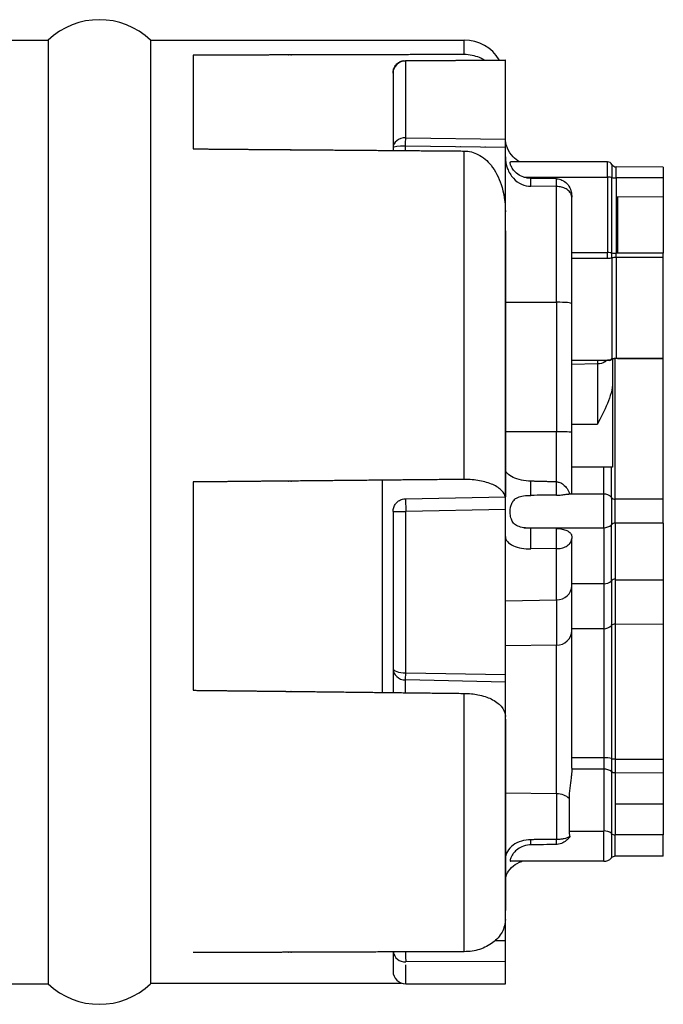
# Model space of a CAD drawing. Units: millimetres. Extents: x 7 to 410, y 11 to 291.
# Drawn here: x 232 to 245, y 226 to 246 of the extents above; entities that cross this region are included whole.
import ezdxf

# ---------------------------------------------------------------- set-up
doc = ezdxf.new("R2010")
doc.units = ezdxf.units.MM
doc.layers.add('TK2', color=2, linetype='Continuous', lineweight=25)

msp = doc.modelspace()

# ---------------------------------------------------------------- linework, layer by layer
at = {"layer": 'TK2'}
for p, q in [((230.69, 245.107), (232.79, 245.107)), ((232.79, 245.107), (232.79, 226.707)), ((234.79, 245.107), (240.909, 245.107)), ((234.79, 245.107), (234.79, 226.707)), ((240.909, 244.827), (240.909, 245.107)), ((235.618, 244.815), (235.618, 242.988)), ((239.766, 244.713), (241.709, 244.725)), ((241.709, 244.713), (239.766, 244.701)), ((239.766, 243.205), (239.766, 244.701)), ((241.709, 244.713), (241.709, 244.725)), ((241.709, 243.174), (241.709, 244.713)), ((239.518, 244.465), (239.518, 243.009)), ((239.766, 243.205), (241.709, 243.174)), ((240.713, 243.19), (240.713, 243.189)), ((241.66, 243.174), (241.66, 243.175)), ((241.709, 243.012), (241.709, 243.174)), ((241.709, 243.174), (241.709, 243.174)), ((239.518, 243.009), (239.518, 242.957)), ((239.763, 242.955), (239.763, 243.042)), ((241.709, 243.012), (239.763, 243.042)), ((240.713, 243.028), (240.713, 243.028)), ((240.844, 243.026), (240.834, 243.026)), ((240.909, 236.542), (240.909, 242.946)), ((241.323, 243.018), (241.308, 243.018)), ((241.66, 243.013), (241.66, 243.013)), ((241.709, 241.392), (241.709, 243.012)), ((241.709, 243.012), (241.709, 243.012)), ((243.701, 242.734), (241.815, 242.734)), ((243.701, 242.436), (243.701, 242.734)), ((243.787, 242.684), (243.787, 242.429)), ((243.873, 242.422), (243.873, 242.635)), ((244.79, 242.631), (243.873, 242.635)), ((244.79, 242.631), (244.79, 242.421)), ((242.068, 242.436), (243.701, 242.436)), ((242.207, 242.259), (242.207, 242.413)), ((242.71, 242.403), (242.207, 242.413)), ((242.71, 242.253), (242.71, 242.403)), ((243.701, 242.436), (243.701, 240.965)), ((243.787, 240.958), (243.787, 242.429)), ((244.79, 242.421), (243.873, 242.422)), ((243.873, 242.422), (243.873, 240.952)), ((244.79, 242.421), (244.79, 242.05)), ((242.708, 242.253), (242.207, 242.259)), ((242.705, 239.997), (242.705, 242.253)), ((243.004, 242.064), (243.004, 242.045)), ((243.004, 239.97), (243.004, 242.045)), ((244.79, 242.049), (243.899, 242.05)), ((243.899, 242.05), (243.899, 240.953)), ((244.79, 242.05), (244.79, 240.953)), ((241.709, 236.203), (241.709, 241.761)), ((241.709, 241.392), (241.709, 236.203)), ((241.709, 241.392), (241.709, 241.392)), ((243.004, 240.965), (243.701, 240.965)), ((243.701, 240.856), (243.701, 240.965)), ((243.004, 240.856), (243.701, 240.856)), ((243.787, 240.862), (243.787, 240.958)), ((243.801, 240.865), (243.801, 240.865)), ((243.899, 240.953), (243.873, 240.953)), ((243.873, 240.871), (243.873, 240.951)), ((243.873, 240.869), (243.873, 238.906)), ((243.9, 240.869), (243.873, 240.869)), ((244.79, 240.953), (243.899, 240.953)), ((244.79, 240.871), (243.9, 240.871)), ((244.79, 240.871), (244.79, 240.953)), ((244.79, 238.906), (244.79, 240.871)), ((244.79, 240.871), (244.79, 240.871)), ((241.709, 239.999), (242.708, 239.997)), ((242.71, 239.997), (242.71, 237.472)), ((243.004, 237.459), (243.004, 239.97)), ((243.004, 238.87), (243.701, 238.87)), ((243.735, 238.86), (243.004, 238.86)), ((243.801, 238.885), (243.801, 238.435)), ((243.85, 236.158), (243.85, 238.901)), ((243.873, 238.978), (243.872, 238.978)), ((243.898, 238.899), (244.79, 238.899)), ((243.899, 238.908), (244.79, 238.906)), ((244.79, 238.899), (244.79, 238.906)), ((244.79, 236.154), (244.79, 238.899)), ((243.504, 238.793), (243.005, 238.78)), ((243.504, 238.793), (243.504, 237.617)), ((243.801, 238.435), (243.801, 236.784)), ((243.004, 237.617), (243.504, 237.617)), ((242.705, 237.472), (241.709, 237.473)), ((242.705, 236.494), (242.705, 237.472)), ((243.004, 236.257), (243.004, 237.459)), ((243.801, 236.784), (243.004, 236.784)), ((243.629, 236.257), (243.629, 236.784)), ((243.777, 236.191), (243.777, 236.784)), ((235.618, 236.492), (235.618, 232.43)), ((239.309, 236.527), (239.309, 232.389)), ((242.207, 236.231), (242.207, 236.507)), ((242.705, 236.235), (242.705, 236.494)), ((242.71, 236.494), (242.71, 236.494)), ((239.762, 236.165), (241.709, 236.203)), ((239.762, 236.165), (239.767, 235.917)), ((241.709, 235.956), (241.709, 236.203)), ((243.629, 236.257), (242.946, 236.257)), ((243.629, 235.599), (243.629, 236.257)), ((243.777, 236.191), (243.777, 235.659)), ((243.85, 235.688), (243.85, 236.158)), ((244.79, 236.154), (243.85, 236.158)), ((244.79, 235.692), (244.79, 236.154)), ((239.518, 235.916), (239.518, 232.856)), ((241.709, 235.956), (239.766, 235.917)), ((239.766, 232.772), (239.766, 235.917)), ((241.709, 232.735), (241.709, 235.956)), ((242.068, 235.599), (243.629, 235.599)), ((242.705, 235.585), (242.207, 235.589)), ((242.207, 235.186), (242.207, 235.589)), ((242.705, 235.192), (242.705, 235.585)), ((243.629, 235.599), (243.629, 234.506)), ((243.777, 234.567), (243.777, 235.659)), ((244.79, 235.692), (243.85, 235.688)), ((243.85, 235.688), (243.85, 234.598)), ((244.79, 235.692), (244.79, 234.586)), ((243.004, 235.434), (243.004, 235.387)), ((243.004, 234.468), (243.004, 235.387)), ((242.705, 235.192), (242.207, 235.186)), ((242.705, 234.193), (242.705, 235.192)), ((243.629, 234.506), (243.004, 234.506)), ((243.004, 233.591), (243.004, 234.468)), ((243.629, 234.506), (243.629, 233.629)), ((243.777, 234.567), (243.777, 233.691)), ((243.85, 234.598), (243.85, 234.598)), ((243.85, 234.598), (243.85, 234.586)), ((243.85, 234.586), (243.85, 234.586)), ((243.85, 234.583), (244.79, 234.586)), ((243.85, 234.586), (243.85, 233.722)), ((244.79, 234.586), (244.79, 233.723)), ((241.709, 234.177), (242.705, 234.193)), ((242.705, 234.193), (242.705, 233.311)), ((243.85, 234.189), (243.85, 234.189)), ((243.777, 233.691), (243.777, 231.098)), ((243.85, 233.722), (244.79, 233.723)), ((243.85, 233.722), (243.85, 231.091)), ((244.79, 233.723), (244.79, 231.09)), ((243.629, 233.629), (243.004, 233.629)), ((243.004, 230.91), (243.004, 233.591)), ((243.629, 233.629), (243.629, 231.115)), ((242.705, 233.31), (241.709, 233.294)), ((242.705, 230.412), (242.705, 233.31)), ((239.518, 232.856), (239.518, 232.386)), ((239.766, 232.772), (241.709, 232.736)), ((241.709, 232.586), (241.709, 232.735)), ((241.709, 232.586), (239.763, 232.632)), ((239.763, 232.383), (239.763, 232.632)), ((241.709, 231.869), (241.709, 232.586)), ((240.909, 227.333), (240.909, 232.37)), ((241.709, 227.961), (241.709, 231.919)), ((241.709, 231.869), (241.709, 228.137)), ((241.709, 231.869), (241.709, 231.869)), ((241.709, 230.424), (241.709, 231.333)), ((243.629, 231.115), (243.004, 231.115)), ((243.629, 231.115), (243.629, 230.893)), ((243.777, 231.098), (243.777, 230.847)), ((243.85, 231.09), (244.79, 231.09)), ((243.85, 231.09), (243.85, 230.824)), ((244.79, 231.09), (244.79, 230.823)), ((243.004, 230.895), (243.004, 230.824)), ((243.629, 230.893), (243.004, 230.895)), ((243.629, 230.893), (243.629, 229.685)), ((243.777, 230.847), (243.777, 229.64)), ((243.777, 230.847), (243.777, 230.847)), ((243.85, 230.824), (244.79, 230.823)), ((243.85, 230.824), (243.85, 230.219)), ((243.85, 230.824), (243.85, 230.824)), ((244.79, 230.823), (244.79, 230.218)), ((242.708, 230.412), (241.709, 230.424)), ((242.71, 230.412), (242.71, 229.52)), ((243.85, 230.478), (243.85, 230.478)), ((242.952, 230.321), (242.952, 229.682)), ((243.85, 230.219), (244.79, 230.218)), ((243.85, 230.219), (243.85, 229.613)), ((244.79, 230.218), (244.79, 229.61)), ((242.952, 229.682), (243.629, 229.682)), ((243.629, 229.095), (243.629, 229.682)), ((243.777, 229.636), (243.777, 229.161)), ((242.207, 229.415), (242.207, 229.517)), ((242.705, 229.424), (242.705, 229.52)), ((244.79, 229.61), (243.85, 229.613)), ((243.85, 229.194), (243.85, 229.613)), ((244.79, 229.198), (244.79, 229.61)), ((243.629, 229.095), (241.815, 229.095)), ((244.79, 229.198), (243.85, 229.194)), ((241.709, 228.137), (241.709, 228.137)), ((241.709, 227.551), (241.709, 228.137)), ((241.514, 227.55), (241.709, 227.551)), ((241.709, 227.144), (241.709, 227.551)), ((239.518, 227.328), (239.518, 226.927)), ((241.709, 227.144), (239.766, 227.132)), ((241.709, 226.707), (241.709, 227.144)), ((241.709, 227.144), (241.709, 227.144)), ((239.766, 226.707), (239.766, 227.077)), ((230.69, 226.707), (232.79, 226.707)), ((239.766, 226.707), (241.709, 226.707))]:
    msp.add_line(p, q, dxfattribs=at)
for centre, radius, start, end in [((233.79, 244.057), 1.45, 46.3972, 133.6028), ((240.909, 244.307), 0.8, 31.4404, 90), ((243.701, 242.635), 0.099, 29.8944, 90), ((243.873, 242.734), 0.099, 209.8944, 270), ((243.629, 236.059), 0.198, 41.754, 90), ((243.85, 236.257), 0.099, 221.754, 270), ((243.629, 229.293), 0.198, 270, 318.246), ((243.85, 229.095), 0.099, 90, 138.246), ((239.766, 226.954), 0.247, 180, 270), ((233.79, 227.757), 1.45, 226.3972, 313.6028)]:
    msp.add_arc(centre, radius, start, end, dxfattribs=at)
for centre, major_axis, ratio, start_param, end_param in [((239.766, 244.466), (-0.247, -0.005), 0.951019, 4.691421, 6.262193), ((239.767, 244.466), (-0.001, 0.247), 0.018466, 6.283184, 6.597168), ((239.767, 244.466), (-0.001, 0.247), 0.018466, 6.278462, 6.283184), ((239.767, 244.466), (-0.001, 0.247), 0.018466, 5.96922, 6.278462), ((239.766, 243.009), (-0.247, 0), 0.789064, 4.712389, 6.283185), ((239.762, 243.008), (0.005, 0.247), 0.001248, 4.8517, 5.630011), ((239.767, 243.009), (-0.249, 0), 0.133075, 4.729852, 6.283195), ((243.701, 242.422), (0.099, 0), 0.139173, 0.521756, 1.570796), ((243.873, 242.436), (0.099, 0), 0.139173, 3.663349, 4.712389), ((243.92, 242.395), (0.05, -0.241), 0.124797, 4.573608, 4.57376), ((243.701, 240.951), (-0.099, 0), 0.139173, 3.663349, 4.712389), ((243.701, 240.869), (-0.099, 0), 0.126447, 1.570796, 2.619506), ((243.873, 240.965), (-0.099, 0), 0.139173, 0.521756, 1.570953), ((243.873, 240.856), (-0.099, 0), 0.126447, 4.716756, 5.761429), ((242.705, 239.97), (-0.299, 0), 0.091027, 3.141593, 4.694936), ((243.512, 238.708), (0.004, -0.297), 0.011164, 4.177376, 4.422392), ((243.616, 238.934), (0.12, -0.074), 0.014706, 6.257108, 6.281342), ((243.735, 238.92), (0.0136, -0.0584), 0.951674, 6.283104, 7.184659), ((243.8, 238.676), (0.116, 0.234), 0.590425, 0.286685, 0.286797), ((242.705, 237.459), (0.299, 0), 0.042451, 0, 1.564978), ((250.973, 235.882), (-20.705, 0.023), 0.018095, 5.123159, 5.149547), ((239.766, 235.917), (-0.248, -0.002), 0.000049, 0.000015, 1.570788), ((243.629, 235.777), (-0.198, 0), 0.898794, 1.570796, 2.412848), ((243.85, 235.599), (-0.099, 0), 0.898794, 4.712389, 5.55444), ((242.705, 234.468), (-0.299, 0), 0.920107, 1.57081, 3.141593), ((243.629, 234.688), (-0.198, 0), 0.920107, 1.570796, 2.412144), ((243.629, 233.815), (-0.198, 0), 0.937081, 1.570796, 2.412848), ((243.85, 233.63), (-0.099, 0), 0.937081, 4.712386, 5.55444), ((242.705, 233.591), (0.299, 0), 0.937081, 4.712403, 6.283185), ((239.766, 232.856), (-0.247, 0), 0.34041, 0, 1.570796), ((239.767, 232.856), (-0.249, 0), 0.901475, 6.283178, 7.83652), ((239.762, 232.854), (0.001, 0.248), 0.017851, 3.595092, 4.373403), ((243.629, 231.065), (-0.198, 0), 0.250859, 3.870338, 4.712389), ((243.85, 231.115), (-0.099, 0), 0.250859, 0.728745, 1.5708), ((243.629, 230.755), (-0.198, 0), 0.694658, 3.870338, 4.712389), ((243.85, 230.893), (-0.099, 0), 0.694658, 0.728745, 1.570796), ((242.705, 230.204), (-0.299, 0), 0.694658, 3.73757, 4.694936), ((243.629, 229.547), (-0.198, 0), 0.709435, 3.870572, 4.712389), ((243.85, 229.682), (0.099, 0), 0.694658, 3.870354, 4.712389), ((250.973, 229.44), (-20.705, -0.337), 0.006244, 5.123038, 5.149426), ((239.767, 227.367), (0.001, -0.247), 0.018465, 4.869846, 5.968721), ((239.766, 227.367), (-0.247, -0.005), 0.951049, 0.146241, 1.549804)]:
    msp.add_ellipse(centre, major_axis=major_axis, ratio=ratio, start_param=start_param, end_param=end_param, dxfattribs=at)
for points, weights, knots in [([(240.909, 244.827), (239.784, 244.825), (238.66, 244.822), (237.537, 244.82), (237.517, 244.82), (237.498, 244.82), (237.478, 244.819), (236.858, 244.818), (236.238, 244.817), (235.618, 244.815)], [1, 0.999998481783, 0.999997947723, 0.999998397819, 0.999998397819, 0.999998397819, 0.999998397819, 0.999998397819, 0.999998397819, 0.999998397819], [0, 0, 0, 0, 0.648232, 0.648232, 0.648232, 0.659558, 0.659558, 0.659558, 1.017346, 1.017346, 1.017346, 1.017346]), ([(235.618, 242.988), (236.197, 242.983), (236.777, 242.978), (237.356, 242.974), (237.416, 242.973), (237.477, 242.973), (237.537, 242.972), (238.663, 242.964), (239.787, 242.955), (240.909, 242.946)], [1, 1, 1, 1, 1, 1, 1, 0.999999240062, 1.00000013308, 1.00000267906], [-0.017823, -0.017823, -0.017823, -0.017823, 0.315948, 0.315948, 0.315948, 0.350757, 0.350757, 0.350757, 1, 1, 1, 1]), ([(240.909, 236.542), (239.784, 236.532), (238.66, 236.521), (237.537, 236.51), (237.517, 236.51), (237.498, 236.51), (237.478, 236.51), (236.858, 236.504), (236.238, 236.498), (235.618, 236.492)], [1, 0.999998481783, 0.999997947723, 0.999998397819, 0.999998397819, 0.999998397819, 0.999998397819, 0.999998397819, 0.999998397819, 0.999998397819], [0, 0, 0, 0, 0.648232, 0.648232, 0.648232, 0.659555, 0.659555, 0.659555, 1.017346, 1.017346, 1.017346, 1.017346]), ([(235.618, 232.43), (236.197, 232.424), (236.777, 232.417), (237.356, 232.411), (237.416, 232.41), (237.477, 232.409), (237.537, 232.409), (238.663, 232.396), (239.787, 232.383), (240.909, 232.37)], [1, 1, 1, 1, 1, 1, 1, 0.999999240062, 1.00000013308, 1.00000267906], [-0.017823, -0.017823, -0.017823, -0.017823, 0.315949, 0.315949, 0.315949, 0.350757, 0.350757, 0.350757, 1, 1, 1, 1]), ([(240.909, 227.333), (239.784, 227.329), (238.66, 227.325), (237.537, 227.321), (237.517, 227.321), (237.498, 227.321), (237.478, 227.321), (236.858, 227.318), (236.238, 227.316), (235.618, 227.314)], [1, 0.999998481783, 0.999997947723, 0.999998397819, 0.999998397819, 0.999998397819, 0.999998397819, 0.999998397819, 0.999998397819, 0.999998397819], [0, 0, 0, 0, 0.648232, 0.648232, 0.648232, 0.659557, 0.659557, 0.659557, 1.017346, 1.017346, 1.017346, 1.017346]), ([(234.79, 226.717), (235.066, 226.717), (235.342, 226.717), (235.618, 226.718), (236.202, 226.718), (236.786, 226.719), (237.371, 226.719), (237.431, 226.719), (237.491, 226.719), (237.552, 226.719), (238.263, 226.72), (238.973, 226.721), (239.682, 226.721)], [1, 1, 1, 1, 1, 1, 1, 1, 1, 1, 0.99999952953, 0.999999717671, 1.00000056442], [-0.1768635, -0.1768635, -0.1768635, -0.1768635, -0.0178295, -0.0178295, -0.0178295, 0.3188145, 0.3188145, 0.3188145, 0.3536262, 0.3536262, 0.3536262, 0.7634435, 0.7634435, 0.7634435, 0.7634435])]:
    msp.add_rational_spline(points, weights, degree=3, knots=knots, dxfattribs=at)
for points, knots in [([(241.293, 244.722), (241.264, 244.739), (241.235, 244.755), (241.118, 244.804), (241.005, 244.828), (240.909, 244.827)], [-0.03818801, -0.03818801, -0.03818801, -0.03818801, -0.02884979, -0.02884979, 0, 0, 0, 0]), ([(239.518, 244.465), (239.518, 244.491), (239.522, 244.516), (239.538, 244.566), (239.551, 244.59), (239.582, 244.634), (239.603, 244.654), (239.647, 244.684), (239.671, 244.695), (239.708, 244.706), (239.721, 244.709), (239.735, 244.711)], [0, 0, 0, 0, 0.00761785, 0.00761785, 0.01563407, 0.01563407, 0.02387307, 0.02387307, 0.03158242, 0.03158242, 0.03561177, 0.03561177, 0.03561177, 0.03561177]), ([(241.99, 242.734), (241.943, 242.759), (241.895, 242.795), (241.815, 242.878), (241.773, 242.943), (241.724, 243.065), (241.709, 243.142), (241.709, 243.208)], [0.17355526, 0.17355526, 0.17355526, 0.17355526, 0.18896951, 0.18896951, 0.20849103, 0.20849103, 0.2284768, 0.2284768, 0.2284768, 0.2284768]), ([(240.909, 242.946), (240.996, 242.945), (241.098, 242.919), (241.269, 242.832), (241.365, 242.75), (241.514, 242.565), (241.586, 242.422), (241.681, 242.135), (241.709, 241.932), (241.709, 241.761)], [-0.6197182, -0.6197182, -0.6197182, -0.6197182, -0.5935105, -0.5935105, -0.5619977, -0.5619977, -0.522072, -0.522072, -0.4708051, -0.4708051, -0.4708051, -0.4708051]), ([(241.709, 242.83), (241.709, 242.756), (241.725, 242.669), (241.776, 242.536), (241.819, 242.465), (241.908, 242.368), (241.969, 242.323), (242.08, 242.274), (242.149, 242.259), (242.207, 242.259)], [0.07928704, 0.07928704, 0.07928704, 0.07928704, 0.10159302, 0.10159302, 0.12243461, 0.12243461, 0.14141088, 0.14141088, 0.15891665, 0.15891665, 0.15891665, 0.15891665]), ([(242.068, 242.436), (242.024, 242.45), (241.984, 242.471), (241.918, 242.52), (241.891, 242.546), (241.851, 242.598), (241.837, 242.621), (241.814, 242.667), (241.807, 242.688), (241.804, 242.706), (241.803, 242.709), (241.803, 242.713), (241.803, 242.714), (241.803, 242.716), (241.803, 242.717), (241.803, 242.719), (241.803, 242.72), (241.803, 242.722), (241.803, 242.723), (241.804, 242.728), (241.806, 242.731), (241.81, 242.734), (241.812, 242.734), (241.815, 242.734)], [0.07542151, 0.07542151, 0.07542151, 0.07542151, 0.08804506, 0.08804506, 0.09979344, 0.09979344, 0.1095546, 0.1095546, 0.12056318, 0.12056318, 0.12263609, 0.12263609, 0.12368249, 0.12368249, 0.12449635, 0.12449635, 0.12538988, 0.12538988, 0.12683321, 0.12683321, 0.13160931, 0.13160931, 0.13486346, 0.13486346, 0.13486346, 0.13486346]), ([(242.71, 242.403), (242.744, 242.402), (242.783, 242.394), (242.849, 242.365), (242.885, 242.338), (242.939, 242.281), (242.964, 242.239), (242.995, 242.16), (243.004, 242.108), (243.004, 242.064)], [-0.19062149, -0.19062149, -0.19062149, -0.19062149, -0.18055298, -0.18055298, -0.16921843, -0.16921843, -0.15687152, -0.15687152, -0.14352895, -0.14352895, -0.14352895, -0.14352895]), ([(243.004, 242.045), (243.004, 242.046), (243.004, 242.046), (243.004, 242.064), (243.001, 242.081), (242.989, 242.114), (242.98, 242.13), (242.95, 242.168), (242.926, 242.189), (242.869, 242.221), (242.839, 242.233), (242.775, 242.249), (242.743, 242.253), (242.71, 242.253)], [-0.10107895, -0.10107895, -0.10107895, -0.10107895, -0.10079749, -0.10079749, -0.09243703, -0.09243703, -0.08420441, -0.08420441, -0.07171555, -0.07171555, -0.06072868, -0.06072868, -0.05092279, -0.05092279, -0.05092279, -0.05092279]), ([(243.787, 240.862), (243.787, 240.282), (243.787, 239.677), (243.787, 239.26), (243.787, 239.114), (243.787, 238.995), (243.787, 238.894)], [0, 0, 0, 0, 0.739403, 0.739403, 0.739403, 1, 1, 1, 1]), ([(243.685, 238.86), (243.676, 238.852), (243.666, 238.844), (243.656, 238.837), (243.654, 238.836), (243.652, 238.834), (243.65, 238.833), (243.61, 238.806), (243.56, 238.79), (243.506, 238.793)], [0.3782756, 0.3782756, 0.3782756, 0.3782756, 0.5, 0.5, 0.5, 0.524517, 0.524517, 0.524517, 1, 1, 1, 1]), ([(243.701, 238.87), (243.705, 238.873), (243.709, 238.873), (243.713, 238.873), (243.72, 238.873), (243.727, 238.873), (243.734, 238.874), (243.755, 238.875), (243.775, 238.882), (243.787, 238.894)], [0.857012, 0.857012, 0.857012, 0.857012, 0.8720747, 0.8720747, 0.8720747, 0.9016269, 0.9016269, 0.9016269, 1, 1, 1, 1]), ([(243.898, 238.899), (243.894, 238.901), (243.889, 238.902), (243.879, 238.903), (243.874, 238.903), (243.862, 238.903), (243.855, 238.902), (243.839, 238.899), (243.831, 238.897), (243.812, 238.89), (243.802, 238.886), (243.787, 238.879), (243.781, 238.876), (243.771, 238.871), (243.767, 238.869), (243.762, 238.867), (243.762, 238.867), (243.762, 238.866)], [0, 0, 0, 0, 0.00154268, 0.00154268, 0.00307465, 0.00307465, 0.00510799, 0.00510799, 0.00797958, 0.00797958, 0.01164839, 0.01164839, 0.01494815, 0.01494815, 0.01706391, 0.01706391, 0.01722862, 0.01722862, 0.01722862, 0.01722862]), ([(243.787, 238.894), (243.792, 238.891), (243.799, 238.894), (243.814, 238.898), (243.829, 238.903), (243.851, 238.909), (243.873, 238.906)], [0, 0, 0, 0, 0.0684527, 0.0684527, 0.0684527, 0.1377014, 0.1377014, 0.1377014, 0.1377014]), ([(243.898, 238.9), (243.898, 238.899), (243.897, 238.9), (243.896, 238.902), (243.895, 238.904), (243.897, 238.906)], [0.000101626, 0.000101626, 0.000101626, 0.000101626, 0.001514418, 0.001514418, 0.002934124, 0.002934124, 0.002934124, 0.002934124]), ([(243.801, 238.435), (243.801, 238.37), (243.789, 238.302), (243.753, 238.164), (243.728, 238.094), (243.642, 237.882), (243.57, 237.742), (243.504, 237.617)], [-0.08744222, -0.08744222, -0.08744222, -0.08744222, -0.06558167, -0.06558167, -0.04372111, -0.04372111, 0, 0, 0, 0]), ([(242.207, 236.507), (242.147, 236.508), (242.076, 236.516), (241.964, 236.54), (241.903, 236.56), (241.815, 236.601), (241.773, 236.631), (241.724, 236.685), (241.709, 236.72), (241.709, 236.749)], [0.1521333, 0.1521333, 0.1521333, 0.1521333, 0.17019248, 0.17019248, 0.18896951, 0.18896951, 0.20849103, 0.20849103, 0.2284768, 0.2284768, 0.2284768, 0.2284768]), ([(241.705, 236.203), (241.697, 236.243), (241.675, 236.284), (241.605, 236.362), (241.538, 236.408), (241.396, 236.472), (241.298, 236.501), (241.118, 236.534), (241.005, 236.543), (240.909, 236.542)], [-0.1159888, -0.1159888, -0.1159888, -0.1159888, -0.09036, -0.09036, -0.0588047, -0.0588047, -0.0288498, -0.0288498, 0, 0, 0, 0]), ([(242.708, 236.494), (242.729, 236.493), (242.75, 236.49), (242.795, 236.474), (242.818, 236.461), (242.868, 236.422), (242.893, 236.393), (242.934, 236.332), (242.952, 236.296), (242.966, 236.257)], [-0.07376401, -0.07376401, -0.07376401, -0.07376401, -0.06596675, -0.06596675, -0.05625869, -0.05625869, -0.04171759, -0.04171759, -0.02680675, -0.02680675, -0.02680675, -0.02680675]), ([(239.518, 235.916), (239.518, 235.943), (239.523, 235.97), (239.54, 236.022), (239.553, 236.046), (239.586, 236.088), (239.606, 236.107), (239.65, 236.137), (239.676, 236.148), (239.722, 236.161), (239.742, 236.164), (239.762, 236.164)], [0, 0, 0, 0, 0.00814647, 0.00814647, 0.01620075, 0.01620075, 0.02419803, 0.02419803, 0.03233673, 0.03233673, 0.03842864, 0.03842864, 0.03842864, 0.03842864]), ([(242.068, 235.599), (242.024, 235.606), (241.984, 235.616), (241.918, 235.646), (241.891, 235.665), (241.851, 235.713), (241.837, 235.738), (241.814, 235.799), (241.807, 235.835), (241.804, 235.879), (241.803, 235.886), (241.803, 235.897), (241.803, 235.901), (241.803, 235.907), (241.803, 235.91), (241.803, 235.916), (241.803, 235.919), (241.803, 235.927), (241.803, 235.932), (241.804, 235.953), (241.806, 235.97), (241.813, 236.01), (241.818, 236.034), (241.836, 236.081), (241.848, 236.104), (241.882, 236.146), (241.903, 236.164), (241.958, 236.196), (241.992, 236.207), (242.074, 236.225), (242.125, 236.229), (242.188, 236.231), (242.198, 236.231), (242.207, 236.231)], [0.0754215, 0.0754215, 0.0754215, 0.0754215, 0.0880451, 0.0880451, 0.0997934, 0.0997934, 0.1095546, 0.1095546, 0.1205632, 0.1205632, 0.1226361, 0.1226361, 0.1236825, 0.1236825, 0.1244964, 0.1244964, 0.1253899, 0.1253899, 0.1268332, 0.1268332, 0.1316093, 0.1316093, 0.1389185, 0.1389185, 0.1474216, 0.1474216, 0.1570383, 0.1570383, 0.1685919, 0.1685919, 0.1825024, 0.1825024, 0.1850323, 0.1850323, 0.1850323, 0.1850323]), ([(242.705, 236.235), (242.71, 236.235), (242.714, 236.235), (242.758, 236.235), (242.795, 236.239), (242.862, 236.248), (242.892, 236.253), (242.928, 236.257), (242.937, 236.257), (242.946, 236.257)], [-0.17379811, -0.17379811, -0.17379811, -0.17379811, -0.17251499, -0.17251499, -0.16109081, -0.16109081, -0.14931947, -0.14931947, -0.14476128, -0.14476128, -0.14476128, -0.14476128]), ([(242.705, 235.585), (242.74, 235.585), (242.782, 235.581), (242.849, 235.568), (242.885, 235.556), (242.939, 235.531), (242.964, 235.512), (242.995, 235.477), (243.004, 235.454), (243.004, 235.434)], [-0.19113835, -0.19113835, -0.19113835, -0.19113835, -0.18055298, -0.18055298, -0.16921843, -0.16921843, -0.15687152, -0.15687152, -0.14352895, -0.14352895, -0.14352895, -0.14352895]), ([(241.709, 235.43), (241.709, 235.398), (241.725, 235.359), (241.776, 235.301), (241.819, 235.271), (241.908, 235.229), (241.969, 235.21), (242.08, 235.19), (242.149, 235.185), (242.207, 235.186)], [0.07928704, 0.07928704, 0.07928704, 0.07928704, 0.10159302, 0.10159302, 0.12243461, 0.12243461, 0.14141088, 0.14141088, 0.15891665, 0.15891665, 0.15891665, 0.15891665]), ([(242.705, 235.192), (242.739, 235.192), (242.773, 235.195), (242.839, 235.211), (242.869, 235.222), (242.926, 235.253), (242.95, 235.273), (242.98, 235.308), (242.989, 235.323), (243.001, 235.354), (243.004, 235.369), (243.004, 235.385), (243.004, 235.386), (243.004, 235.387)], [0.05039898, 0.05039898, 0.05039898, 0.05039898, 0.06072868, 0.06072868, 0.07171555, 0.07171555, 0.08420441, 0.08420441, 0.09243703, 0.09243703, 0.10079749, 0.10079749, 0.10107894, 0.10107894, 0.10107894, 0.10107894]), ([(240.909, 232.37), (240.996, 232.369), (241.098, 232.359), (241.269, 232.325), (241.365, 232.293), (241.514, 232.222), (241.586, 232.168), (241.681, 232.059), (241.709, 231.983), (241.709, 231.919)], [-0.6197182, -0.6197182, -0.6197182, -0.6197182, -0.5935105, -0.5935105, -0.5619977, -0.5619977, -0.522072, -0.522072, -0.4708051, -0.4708051, -0.4708051, -0.4708051]), ([(243.001, 230.823), (242.998, 230.789), (242.995, 230.754), (242.976, 230.597), (242.952, 230.447), (242.952, 230.321)], [0.22556596, 0.22556596, 0.22556596, 0.22556596, 0.23879661, 0.23879661, 0.29130859, 0.29130859, 0.29130859, 0.29130859]), ([(243.004, 230.91), (243.004, 230.907), (243.004, 230.904), (243.004, 230.899), (243.004, 230.897), (243.004, 230.895)], [-0.349310247, -0.349310247, -0.349310247, -0.349310247, -0.348154871, -0.348154871, -0.347230114, -0.347230114, -0.347230114, -0.347230114]), ([(242.952, 229.682), (242.952, 229.662), (242.955, 229.64), (242.961, 229.604), (242.964, 229.591), (242.966, 229.578)], [-0.08109916, -0.08109916, -0.08109916, -0.08109916, -0.07280689, -0.07280689, -0.06862716, -0.06862716, -0.06862716, -0.06862716]), ([(242.207, 229.517), (242.147, 229.518), (242.076, 229.508), (241.964, 229.474), (241.903, 229.443), (241.815, 229.378), (241.773, 229.331), (241.724, 229.243), (241.709, 229.187), (241.709, 229.139)], [0.1521333, 0.1521333, 0.1521333, 0.1521333, 0.17019248, 0.17019248, 0.18896951, 0.18896951, 0.20849103, 0.20849103, 0.2284768, 0.2284768, 0.2284768, 0.2284768]), ([(242.966, 229.578), (242.953, 229.556), (242.937, 229.536), (242.892, 229.491), (242.862, 229.469), (242.795, 229.437), (242.758, 229.427), (242.714, 229.425), (242.71, 229.424), (242.705, 229.424)], [0.14076325, 0.14076325, 0.14076325, 0.14076325, 0.14931947, 0.14931947, 0.16109081, 0.16109081, 0.17251499, 0.17251499, 0.17379794, 0.17379794, 0.17379794, 0.17379794]), ([(242.966, 229.578), (242.952, 229.568), (242.934, 229.559), (242.893, 229.544), (242.868, 229.537), (242.818, 229.528), (242.795, 229.525), (242.751, 229.522), (242.731, 229.521), (242.71, 229.52)], [0.02662196, 0.02662196, 0.02662196, 0.02662196, 0.04171759, 0.04171759, 0.05625868, 0.05625868, 0.06596674, 0.06596674, 0.07344897, 0.07344897, 0.07344897, 0.07344897]), ([(242.207, 229.415), (242.198, 229.415), (242.188, 229.414), (242.125, 229.41), (242.074, 229.398), (241.992, 229.362), (241.958, 229.34), (241.903, 229.294), (241.882, 229.271), (241.848, 229.226), (241.836, 229.206), (241.818, 229.17), (241.813, 229.156), (241.806, 229.134), (241.804, 229.127), (241.803, 229.119), (241.803, 229.117), (241.803, 229.114), (241.803, 229.113), (241.803, 229.112), (241.803, 229.111), (241.803, 229.109), (241.803, 229.108), (241.803, 229.105), (241.804, 229.103), (241.806, 229.097), (241.81, 229.095), (241.815, 229.095)], [-0.18503268, -0.18503268, -0.18503268, -0.18503268, -0.1825024, -0.1825024, -0.16859189, -0.16859189, -0.15703827, -0.15703827, -0.14742159, -0.14742159, -0.13891853, -0.13891853, -0.13160931, -0.13160931, -0.12683321, -0.12683321, -0.12538988, -0.12538988, -0.12449635, -0.12449635, -0.12368249, -0.12368249, -0.12263609, -0.12263609, -0.12056318, -0.12056318, -0.11359137, -0.11359137, -0.11359137, -0.11359137]), ([(241.709, 228.702), (241.709, 228.756), (241.725, 228.819), (241.776, 228.916), (241.819, 228.968), (241.908, 229.04), (241.969, 229.073), (242.03, 229.093), (242.032, 229.094), (242.035, 229.095)], [0.07928704, 0.07928704, 0.07928704, 0.07928704, 0.10159302, 0.10159302, 0.12243461, 0.12243461, 0.14141088, 0.14141088, 0.14224882, 0.14224882, 0.14224882, 0.14224882]), ([(241.709, 227.961), (241.709, 227.881), (241.685, 227.787), (241.605, 227.642), (241.538, 227.565), (241.396, 227.457), (241.298, 227.407), (241.118, 227.35), (241.005, 227.333), (240.909, 227.333)], [-0.1236621, -0.1236621, -0.1236621, -0.1236621, -0.09036, -0.09036, -0.0588047, -0.0588047, -0.0288498, -0.0288498, 0, 0, 0, 0])]:
    msp.add_open_spline(points, degree=3, knots=knots, dxfattribs=at)
for points, degree in [([(242.207, 242.413), (242.163, 242.413), (242.113, 242.422), (242.068, 242.436)], 3), ([(243.735, 238.86), (243.735, 238.86), (243.725, 238.864), (243.701, 238.87)], 3), ([(243.749, 238.862), (243.744, 238.861), (243.74, 238.86), (243.735, 238.86)], 3), ([(243.763, 238.88), (243.763, 238.879), (243.763, 238.879), (243.762, 238.879)], 3), ([(243.873, 238.906), (243.881, 238.906), (243.889, 238.906), (243.897, 238.906)], 3), ([(243.898, 238.9), (243.898, 238.9), (243.898, 238.9), (243.898, 238.9)], 3), ([(242.708, 236.494), (242.458, 236.5), (242.207, 236.507)], 2), ([(242.207, 235.589), (242.163, 235.589), (242.113, 235.593), (242.068, 235.599)], 3), ([(243.85, 234.598), (243.822, 234.599), (243.795, 234.588), (243.776, 234.567)], 3), ([(243.001, 230.824), (243.001, 230.824), (243.001, 230.824), (243.001, 230.824)], 3), ([(242.708, 229.52), (242.458, 229.519), (242.207, 229.517)], 2)]:
    msp.add_open_spline(points, degree=degree, dxfattribs=at)

doc.saveas('drawing.dxf')
